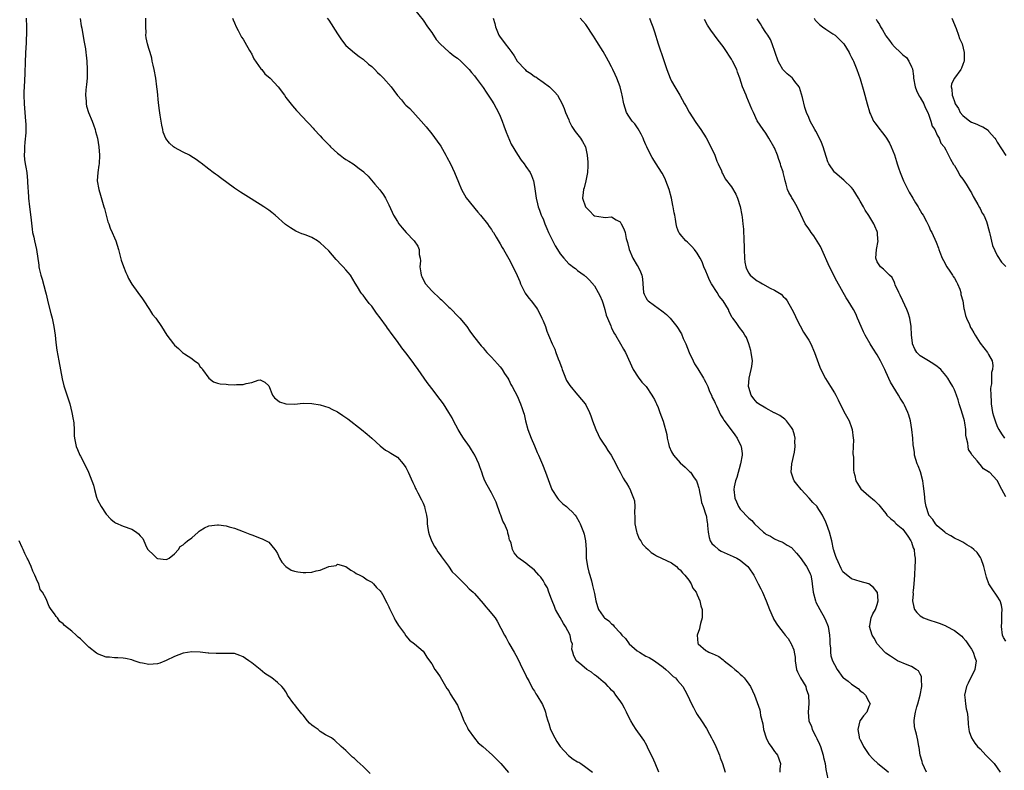
# Model space of a CAD drawing. Units: inches. Extents: x 2631000 to 2634000, y 1491000 to 1494000.
# Drawn here: x 2633349 to 2633579, y 1493481 to 1493657 of the extents above; entities that cross this region are included whole.
import ezdxf

# ---------------------------------------------------------------- set-up
doc = ezdxf.new("R2010")
doc.units = ezdxf.units.IN
doc.header["$MEASUREMENT"] = 0
doc.layers.add('LD26311491_10ft', color=110, linetype='Continuous')

msp = doc.modelspace()

# ---------------------------------------------------------------- linework, layer by layer
at = {"layer": 'LD26311491_10ft'}
for points, elevation in [([(2633350.36, 1493657), (2633350.42, 1493655), (2633350.4, 1493654.4), (2633350.42, 1493653), (2633350.37, 1493652.37), (2633350.34, 1493651), (2633350.29, 1493650.29), (2633350.14, 1493647), (2633350.03, 1493644.03), (2633349.86, 1493641), (2633349.84, 1493639.84), (2633349.82, 1493639), (2633349.9, 1493637), (2633350.22, 1493633), (2633350.26, 1493632.26), (2633350.27, 1493631), (2633350.25, 1493630.25), (2633350.06, 1493628.06), (2633349.94, 1493627), (2633349.93, 1493626.07), (2633349.9, 1493625), (2633349.98, 1493623.98), (2633350.14, 1493623), (2633350.24, 1493622.24), (2633350.49, 1493621), (2633350.7, 1493619), (2633350.77, 1493617.23), (2633350.81, 1493616.81), (2633350.91, 1493615), (2633351.12, 1493613), (2633351.44, 1493610.56), (2633351.73, 1493607.73), (2633351.86, 1493607), (2633352.11, 1493605.89), (2633352.28, 1493605), (2633352.74, 1493603), (2633353.33, 1493599.33), (2633353.33, 1493599), (2633353.39, 1493598.61), (2633353.78, 1493597), (2633354.07, 1493596.07), (2633354.88, 1493593.12), (2633355, 1493592.56), (2633355.52, 1493590.48), (2633356.08, 1493588.08), (2633356.39, 1493587), (2633356.83, 1493585), (2633357.09, 1493583), (2633357.27, 1493581.27), (2633357.51, 1493579.51), (2633357.98, 1493577), (2633358.79, 1493572.79), (2633359.18, 1493571.18), (2633360.14, 1493568.14), (2633360.51, 1493567), (2633361.03, 1493565), (2633361.32, 1493563.32), (2633361.41, 1493563), (2633361.5, 1493562.5), (2633361.58, 1493561), (2633361.55, 1493559.55), (2633361.62, 1493559), (2633361.78, 1493558.22), (2633361.99, 1493557), (2633362.33, 1493556.33), (2633362.88, 1493555), (2633363, 1493554.75), (2633363.99, 1493553), (2633364.88, 1493551), (2633365.69, 1493549), (2633366.04, 1493548.04), (2633366.29, 1493547), (2633366.76, 1493545.24), (2633367, 1493544.6), (2633367.83, 1493543), (2633369, 1493541.25), (2633370.09, 1493540.09), (2633371, 1493539.35), (2633371.21, 1493539.21), (2633373, 1493538.46), (2633375, 1493537.71), (2633376.12, 1493537), (2633376.61, 1493536.61), (2633377, 1493536.15), (2633377.56, 1493535.56), (2633377.8, 1493535), (2633378.48, 1493533.52), (2633378.76, 1493533), (2633379, 1493532.73), (2633379.92, 1493531.92), (2633380.82, 1493531), (2633381, 1493530.91), (2633383, 1493530.69), (2633383.24, 1493530.76), (2633383.75, 1493531), (2633385, 1493531.96), (2633385.94, 1493533), (2633386.3, 1493533.7), (2633387, 1493534.11), (2633387.43, 1493534.57), (2633388.03, 1493535), (2633389, 1493535.74), (2633390.52, 1493537), (2633390.77, 1493537.23), (2633391, 1493537.41), (2633391.97, 1493538.03), (2633393, 1493538.51), (2633395, 1493538.78), (2633395.27, 1493538.73), (2633397, 1493538.52), (2633397.72, 1493538.28), (2633399, 1493537.95), (2633401, 1493537.18), (2633402.54, 1493536.54), (2633403, 1493536.39), (2633404, 1493536), (2633405, 1493535.67), (2633405.46, 1493535.46), (2633407, 1493534.67), (2633408.41, 1493533), (2633408.66, 1493532.66), (2633409, 1493532.09), (2633409.47, 1493531), (2633410.02, 1493530.02), (2633410.99, 1493528.99), (2633412.19, 1493528.19), (2633413, 1493527.92), (2633413.75, 1493527.75), (2633415, 1493527.58), (2633415.64, 1493527.64), (2633417, 1493527.69), (2633418.03, 1493528.03), (2633419, 1493528.19), (2633421, 1493529.01), (2633422.71, 1493529.29), (2633423, 1493529.53), (2633424.99, 1493528.99), (2633426.13, 1493528.13), (2633427, 1493527.68), (2633427.39, 1493527.39), (2633428.24, 1493527), (2633429, 1493526.6), (2633429.91, 1493525.91), (2633431, 1493525.36), (2633431.41, 1493525), (2633432.12, 1493524.12), (2633433, 1493523.34), (2633433.13, 1493523.13), (2633433.24, 1493523), (2633433.52, 1493522.48), (2633434.52, 1493520.52), (2633435, 1493519.63), (2633435.18, 1493519.18), (2633436.24, 1493517), (2633436.5, 1493516.5), (2633437, 1493515.67), (2633437.24, 1493515.24), (2633438.65, 1493513.35), (2633439, 1493512.85), (2633439.86, 1493511.86), (2633440.99, 1493511), (2633443, 1493509.23), (2633443.2, 1493509), (2633443.89, 1493507.89), (2633444.48, 1493507), (2633445, 1493506.27), (2633445.73, 1493505), (2633446.25, 1493504.25), (2633447, 1493503.25), (2633448.56, 1493500.56), (2633449, 1493499.99), (2633449.33, 1493499.33), (2633451, 1493496.66), (2633451.51, 1493495.51), (2633451.69, 1493495), (2633452.53, 1493493), (2633452.68, 1493492.68), (2633453, 1493492.15), (2633453.34, 1493491.34), (2633453.55, 1493491), (2633454.98, 1493488.98), (2633455.86, 1493487.86), (2633456.92, 1493487), (2633459.2, 1493485), (2633461.17, 1493483), (2633462.96, 1493480.96)], 8720), ([(2633362.96, 1493656.96), (2633363.22, 1493655.22), (2633363.34, 1493654.66), (2633363.81, 1493651.81), (2633363.99, 1493651), (2633364.19, 1493649.81), (2633364.31, 1493649), (2633364.37, 1493648.37), (2633364.54, 1493647), (2633364.62, 1493645), (2633364.6, 1493644.6), (2633364.56, 1493643), (2633364.44, 1493641.56), (2633364.29, 1493640.29), (2633364.21, 1493639), (2633364.34, 1493637.66), (2633364.34, 1493637), (2633364.45, 1493636.45), (2633364.94, 1493635), (2633365.76, 1493633), (2633366.07, 1493632.07), (2633366.49, 1493631), (2633366.57, 1493630.57), (2633367, 1493629), (2633367.28, 1493627), (2633367.44, 1493625), (2633367.38, 1493623), (2633367.34, 1493622.66), (2633367.09, 1493621), (2633366.93, 1493619), (2633367.28, 1493617), (2633367.71, 1493615.71), (2633368.51, 1493613), (2633368.6, 1493612.6), (2633369.45, 1493609.45), (2633369.62, 1493609), (2633369.97, 1493607.97), (2633370.44, 1493607), (2633371, 1493605.77), (2633371.32, 1493605), (2633371.91, 1493603), (2633372.53, 1493600.53), (2633373.05, 1493599.05), (2633373.61, 1493597.61), (2633373.9, 1493597), (2633374.23, 1493596.23), (2633375, 1493594.93), (2633376.42, 1493593), (2633377.48, 1493591.48), (2633377.84, 1493591), (2633379, 1493589.23), (2633379.18, 1493589), (2633379.86, 1493587.86), (2633380.61, 1493587), (2633381.98, 1493585), (2633383.21, 1493583), (2633384.72, 1493581), (2633385, 1493580.71), (2633385.94, 1493579.94), (2633386.88, 1493579), (2633387.33, 1493578.67), (2633389, 1493577.54), (2633389.66, 1493577), (2633390.48, 1493576.48), (2633391, 1493575.61), (2633391.35, 1493575.35), (2633391.51, 1493575), (2633393, 1493572.94), (2633394.1, 1493572.1), (2633395, 1493571.82), (2633395.64, 1493571.64), (2633397, 1493571.56), (2633397.5, 1493571.5), (2633399, 1493571.43), (2633399.47, 1493571.47), (2633401, 1493571.48), (2633401.72, 1493571.72), (2633403, 1493571.94), (2633404.48, 1493572.48), (2633405, 1493572.56), (2633406.06, 1493572.06), (2633407, 1493571.17), (2633407.82, 1493569), (2633408.35, 1493568.35), (2633409, 1493567.83), (2633409.47, 1493567.47), (2633411, 1493566.96), (2633413, 1493566.94), (2633415, 1493567.11), (2633417, 1493567.1), (2633419, 1493566.77), (2633421, 1493566.11), (2633421.73, 1493565.74), (2633423, 1493565.14), (2633424.27, 1493564.27), (2633425, 1493563.81), (2633425.47, 1493563.47), (2633428.64, 1493561), (2633429.91, 1493559.91), (2633431.02, 1493559), (2633433, 1493557.16), (2633434.2, 1493556.2), (2633435, 1493555.82), (2633435.47, 1493555.47), (2633436.27, 1493555), (2633437, 1493554.5), (2633438.38, 1493553), (2633439, 1493552.09), (2633439.55, 1493551), (2633440.6, 1493548.6), (2633441, 1493547.82), (2633441.24, 1493547.24), (2633441.36, 1493547), (2633441.78, 1493546.22), (2633442.61, 1493544.61), (2633443, 1493543.79), (2633443.34, 1493543), (2633443.41, 1493542.59), (2633443.8, 1493541), (2633443.96, 1493539.96), (2633443.97, 1493539), (2633444.09, 1493537.91), (2633444.26, 1493537), (2633444.45, 1493536.45), (2633444.99, 1493535), (2633445.67, 1493533.67), (2633446.12, 1493533), (2633446.43, 1493532.43), (2633447, 1493531.73), (2633447.29, 1493531.29), (2633447.51, 1493531), (2633448.91, 1493529.09), (2633449.81, 1493527.81), (2633450.63, 1493527), (2633451, 1493526.57), (2633452.64, 1493525), (2633452.81, 1493524.81), (2633453, 1493524.64), (2633453.77, 1493523.77), (2633454.69, 1493523), (2633455, 1493522.68), (2633457, 1493520.41), (2633457.62, 1493519.62), (2633458.22, 1493519), (2633459.79, 1493517), (2633460.27, 1493516.27), (2633462.01, 1493513), (2633462.37, 1493512.37), (2633463, 1493511.14), (2633464.27, 1493509), (2633465, 1493507.66), (2633465.67, 1493506.33), (2633466.52, 1493504.52), (2633467, 1493503.64), (2633467.17, 1493503.17), (2633467.65, 1493502.35), (2633468.56, 1493500.56), (2633469, 1493499.94), (2633469.32, 1493499.32), (2633469.56, 1493499), (2633470.83, 1493496.83), (2633471.45, 1493495.45), (2633471.59, 1493495), (2633471.74, 1493494.26), (2633472.15, 1493493), (2633472.38, 1493492.38), (2633472.75, 1493491), (2633473.71, 1493489), (2633474.2, 1493488.2), (2633474.98, 1493487), (2633476.91, 1493484.91), (2633478.06, 1493484.06), (2633479, 1493483.46), (2633479.32, 1493483.32), (2633479.83, 1493483), (2633481, 1493482.2), (2633482.51, 1493481)], 8730), ([(2633498.03, 1493481), (2633497.14, 1493483.14), (2633496.53, 1493484.53), (2633495.56, 1493486.44), (2633495.22, 1493487.22), (2633494.52, 1493488.52), (2633494.16, 1493489), (2633492.74, 1493491), (2633492.05, 1493492.05), (2633491.47, 1493493), (2633491, 1493493.86), (2633490.46, 1493495), (2633489.98, 1493495.98), (2633489.43, 1493497), (2633489, 1493497.67), (2633488, 1493499), (2633487.59, 1493499.59), (2633487, 1493500.18), (2633486.61, 1493500.61), (2633486.19, 1493501), (2633485.66, 1493501.66), (2633485, 1493502.13), (2633483.92, 1493503), (2633483.46, 1493503.46), (2633483, 1493503.71), (2633482.33, 1493504.33), (2633481.2, 1493505), (2633480.03, 1493505.97), (2633478.82, 1493507), (2633478.2, 1493508.2), (2633477.98, 1493509), (2633477.72, 1493509.72), (2633477.84, 1493511), (2633477.52, 1493511.52), (2633477.31, 1493513), (2633476.27, 1493515), (2633475.73, 1493515.73), (2633475, 1493517.08), (2633473.9, 1493519), (2633473.68, 1493519.68), (2633473.11, 1493521), (2633473, 1493521.39), (2633472.33, 1493523), (2633472.01, 1493524.01), (2633471.41, 1493525), (2633471, 1493525.78), (2633470.51, 1493526.51), (2633470, 1493527), (2633469, 1493528.17), (2633468.57, 1493528.57), (2633467.9, 1493529), (2633467, 1493529.8), (2633465.11, 1493531.11), (2633465, 1493531.29), (2633464.23, 1493532.23), (2633463.89, 1493533), (2633463.56, 1493534.44), (2633463.32, 1493535), (2633463.2, 1493535.2), (2633463, 1493536.1), (2633462.8, 1493536.8), (2633462.78, 1493537), (2633462.69, 1493537.31), (2633461.99, 1493539), (2633461.63, 1493539.63), (2633461.13, 1493541), (2633461, 1493541.31), (2633460.03, 1493544.03), (2633459.62, 1493545), (2633459, 1493546.19), (2633457.98, 1493547.98), (2633457.43, 1493549), (2633457, 1493550.06), (2633456.67, 1493551), (2633456.25, 1493552.25), (2633455.98, 1493553), (2633455.06, 1493555), (2633454.28, 1493556.28), (2633453.8, 1493557), (2633452.41, 1493559), (2633451.86, 1493559.86), (2633451.2, 1493561), (2633450.13, 1493563), (2633449.75, 1493563.75), (2633449.04, 1493565), (2633447.74, 1493567), (2633447, 1493567.97), (2633445, 1493570.54), (2633443.95, 1493571.95), (2633443.26, 1493573), (2633441.86, 1493575), (2633441, 1493576.2), (2633440.65, 1493576.65), (2633439, 1493578.89), (2633438.06, 1493580.06), (2633437, 1493581.55), (2633435.51, 1493583.51), (2633435, 1493584.26), (2633434.66, 1493584.66), (2633434.44, 1493585), (2633433, 1493587.04), (2633432.14, 1493588.14), (2633431, 1493589.8), (2633430.44, 1493590.44), (2633429.55, 1493591.55), (2633429, 1493592.35), (2633428.69, 1493592.69), (2633428.49, 1493593), (2633427.69, 1493594.31), (2633427.14, 1493595.14), (2633426.02, 1493597), (2633425, 1493598.23), (2633424.34, 1493599), (2633423.66, 1493599.66), (2633423, 1493600.4), (2633422.69, 1493600.69), (2633421, 1493602.66), (2633419, 1493604.59), (2633418.74, 1493604.74), (2633418.37, 1493605), (2633417, 1493605.78), (2633415.68, 1493606.32), (2633415, 1493606.57), (2633414.68, 1493606.68), (2633414.01, 1493607), (2633413.3, 1493607.3), (2633412.03, 1493608.03), (2633410.88, 1493608.88), (2633408.47, 1493611), (2633407.66, 1493611.66), (2633407, 1493612.16), (2633405.82, 1493613), (2633405, 1493613.52), (2633401.6, 1493615.6), (2633400.38, 1493616.38), (2633399, 1493617.35), (2633395.74, 1493619.74), (2633395, 1493620.25), (2633394.57, 1493620.57), (2633394.01, 1493621), (2633393, 1493621.73), (2633391.18, 1493623.18), (2633391, 1493623.3), (2633390.02, 1493624.02), (2633388.8, 1493624.8), (2633388.45, 1493625), (2633387, 1493625.75), (2633385, 1493626.84), (2633384.78, 1493627), (2633383.8, 1493627.8), (2633382.93, 1493628.93), (2633382.37, 1493630.37), (2633382.25, 1493631), (2633382, 1493632), (2633381.67, 1493634.33), (2633381.46, 1493635.46), (2633381.25, 1493637.25), (2633381, 1493639.9), (2633380.87, 1493641), (2633380.59, 1493643), (2633380.22, 1493645), (2633379.99, 1493646.01), (2633379.8, 1493647), (2633379.69, 1493647.69), (2633379.27, 1493649), (2633379, 1493649.95), (2633378.66, 1493651), (2633378.4, 1493652.4), (2633378.31, 1493653), (2633378.33, 1493653.67), (2633378.29, 1493655), (2633378.3, 1493656.3), (2633378.32, 1493657)], 8740), ([(2633398.5, 1493657), (2633398.64, 1493656.64), (2633399, 1493655.95), (2633399.39, 1493655), (2633399.84, 1493654.16), (2633400.59, 1493652.59), (2633401, 1493652.1), (2633401.38, 1493651.38), (2633402.52, 1493649.48), (2633402.77, 1493649), (2633402.84, 1493648.84), (2633403, 1493648.61), (2633403.48, 1493647.48), (2633405.15, 1493645.15), (2633405.33, 1493645), (2633406.03, 1493644.03), (2633407.31, 1493643), (2633409.18, 1493641), (2633410.66, 1493639), (2633411, 1493638.51), (2633412.52, 1493636.52), (2633413.44, 1493635.44), (2633415, 1493633.81), (2633415.76, 1493633), (2633416.38, 1493632.38), (2633417.34, 1493631.34), (2633417.6, 1493631), (2633419, 1493629.53), (2633419.47, 1493629), (2633420.25, 1493628.25), (2633421, 1493627.45), (2633421.23, 1493627.23), (2633421.41, 1493627), (2633423, 1493625.52), (2633423.63, 1493625), (2633424.41, 1493624.41), (2633425, 1493624.03), (2633425.66, 1493623.66), (2633426.67, 1493623), (2633427, 1493622.76), (2633428.11, 1493621.89), (2633429.13, 1493621.13), (2633429.25, 1493621), (2633430.15, 1493620.15), (2633431.71, 1493618.29), (2633432.9, 1493616.9), (2633433.79, 1493615.79), (2633434.23, 1493615), (2633435, 1493613.45), (2633435.75, 1493611.75), (2633436.1, 1493611), (2633437, 1493609.53), (2633437.37, 1493609), (2633438.1, 1493608.1), (2633439.07, 1493607), (2633440.93, 1493605), (2633441.77, 1493603.77), (2633442.12, 1493603), (2633442.12, 1493601.88), (2633442.31, 1493601), (2633442.38, 1493600.38), (2633442.25, 1493599), (2633442.44, 1493597.56), (2633442.56, 1493597), (2633442.69, 1493596.69), (2633443, 1493596.03), (2633443.59, 1493595), (2633445, 1493593.39), (2633447, 1493591.48), (2633447.27, 1493591.27), (2633449, 1493589.56), (2633449.31, 1493589.31), (2633449.65, 1493589), (2633451, 1493587.55), (2633451.3, 1493587.3), (2633451.61, 1493587), (2633453.22, 1493585), (2633453.94, 1493583.94), (2633454.79, 1493582.79), (2633456.54, 1493580.54), (2633457, 1493580.02), (2633457.45, 1493579.45), (2633457.9, 1493579), (2633459, 1493577.86), (2633460.34, 1493576.34), (2633461, 1493575.66), (2633461.26, 1493575.26), (2633461.45, 1493575), (2633462.03, 1493574.03), (2633462.77, 1493573), (2633463, 1493572.6), (2633463.51, 1493571.51), (2633463.82, 1493571), (2633465, 1493568.73), (2633465.53, 1493567.53), (2633465.74, 1493567), (2633466.09, 1493565.91), (2633466.41, 1493565), (2633466.55, 1493564.55), (2633466.92, 1493563), (2633467.46, 1493561), (2633468.2, 1493559), (2633469, 1493557.21), (2633469.64, 1493555.64), (2633469.95, 1493555), (2633470.66, 1493553.34), (2633470.84, 1493552.84), (2633471.57, 1493551), (2633472.47, 1493548.47), (2633473.08, 1493547), (2633474.33, 1493545), (2633474.63, 1493544.63), (2633475.63, 1493543.63), (2633476.46, 1493543), (2633477, 1493542.51), (2633477.77, 1493541.77), (2633478.49, 1493541), (2633478.7, 1493540.7), (2633479.42, 1493539.42), (2633479.62, 1493539), (2633480.43, 1493537), (2633480.57, 1493536.57), (2633480.93, 1493535), (2633481.02, 1493533), (2633481.05, 1493531), (2633481.34, 1493529), (2633481.69, 1493527.69), (2633481.89, 1493527), (2633482.3, 1493525.7), (2633482.49, 1493525), (2633482.55, 1493524.55), (2633482.96, 1493523), (2633483, 1493522.74), (2633483.34, 1493521), (2633483.69, 1493519.69), (2633483.93, 1493519), (2633485, 1493517.44), (2633485.21, 1493517.21), (2633485.36, 1493517), (2633486.36, 1493516.36), (2633487, 1493515.62), (2633487.37, 1493515.37), (2633487.57, 1493515), (2633489, 1493513.56), (2633489.41, 1493513), (2633490.23, 1493512.23), (2633491.11, 1493511), (2633493, 1493509.37), (2633493.52, 1493509), (2633495, 1493508.11), (2633495.74, 1493507.74), (2633496.98, 1493507), (2633499, 1493505.52), (2633499.66, 1493505), (2633500.32, 1493504.33), (2633501, 1493503.76), (2633501.38, 1493503.38), (2633501.89, 1493503), (2633502.39, 1493502.39), (2633503.6, 1493501), (2633504.12, 1493500.12), (2633504.73, 1493499), (2633505.67, 1493497), (2633506.11, 1493496.11), (2633506.68, 1493495), (2633507, 1493494.46), (2633507.95, 1493493), (2633509.17, 1493491.17), (2633509.88, 1493489.88), (2633510.34, 1493489), (2633510.55, 1493488.55), (2633511, 1493487.74), (2633511.33, 1493487), (2633512.15, 1493485), (2633512.36, 1493484.36), (2633512.85, 1493483), (2633513.51, 1493481)], 8750), ([(2633420.59, 1493657), (2633421, 1493656.5), (2633423, 1493653.35), (2633423.95, 1493651.95), (2633425, 1493650.6), (2633426.95, 1493648.95), (2633428.06, 1493648.06), (2633429, 1493647.42), (2633430.28, 1493646.28), (2633431, 1493645.69), (2633431.72, 1493645), (2633432.36, 1493644.36), (2633433, 1493643.75), (2633433.77, 1493643), (2633435.53, 1493641), (2633436.16, 1493640.16), (2633437, 1493638.96), (2633437.93, 1493637.93), (2633438.69, 1493637), (2633439, 1493636.69), (2633439.89, 1493635.89), (2633442.56, 1493633), (2633443.68, 1493631.68), (2633445, 1493630.01), (2633446.28, 1493628.28), (2633447.1, 1493627.1), (2633448.33, 1493625), (2633448.57, 1493624.57), (2633449.36, 1493623), (2633450.31, 1493621), (2633451.27, 1493618.73), (2633451.98, 1493617), (2633453.04, 1493615.04), (2633455.74, 1493611.74), (2633456.4, 1493611), (2633458, 1493609), (2633458.39, 1493608.39), (2633459, 1493607.64), (2633459.23, 1493607.23), (2633459.4, 1493607), (2633460.09, 1493605.91), (2633460.76, 1493604.76), (2633461, 1493604.37), (2633461.45, 1493603.45), (2633461.73, 1493603), (2633463, 1493600.83), (2633463.65, 1493599.65), (2633464.95, 1493596.95), (2633465.56, 1493595.55), (2633465.76, 1493595), (2633466.83, 1493592.83), (2633467.67, 1493591.67), (2633468.24, 1493591), (2633469.43, 1493589.43), (2633469.7, 1493589), (2633470.15, 1493588.15), (2633470.72, 1493587), (2633471, 1493586.34), (2633471.53, 1493585), (2633471.91, 1493583.91), (2633472.28, 1493583), (2633473.14, 1493581), (2633473.76, 1493579.76), (2633473.99, 1493579), (2633474.54, 1493577.46), (2633474.81, 1493576.81), (2633475.35, 1493575.35), (2633475.45, 1493575), (2633475.77, 1493574.23), (2633476.46, 1493572.46), (2633477.24, 1493571.24), (2633479, 1493569.12), (2633479.15, 1493569), (2633480.86, 1493567), (2633481, 1493566.76), (2633481.83, 1493565), (2633482.15, 1493564.15), (2633482.55, 1493563), (2633483.3, 1493561), (2633483.83, 1493559.83), (2633484.27, 1493559), (2633485, 1493557.84), (2633485.55, 1493557), (2633486.1, 1493556.1), (2633486.87, 1493555), (2633488.01, 1493553), (2633488.27, 1493552.27), (2633489, 1493551.07), (2633489.67, 1493549.67), (2633490.07, 1493549), (2633490.45, 1493548.45), (2633491, 1493547.55), (2633491.29, 1493547), (2633491.46, 1493546.54), (2633492.14, 1493545), (2633492.32, 1493544.32), (2633492.42, 1493543), (2633492.32, 1493541.68), (2633492.43, 1493540.43), (2633492.44, 1493539), (2633492.79, 1493537.21), (2633492.85, 1493536.85), (2633493.46, 1493535.46), (2633493.81, 1493535), (2633494.22, 1493534.22), (2633495, 1493533.47), (2633495.53, 1493533), (2633496.26, 1493532.26), (2633497, 1493531.83), (2633497.51, 1493531.51), (2633498.67, 1493531), (2633501, 1493529.85), (2633502.12, 1493529), (2633502.55, 1493528.55), (2633503, 1493528.25), (2633503.53, 1493527.53), (2633504.12, 1493527), (2633505, 1493525.84), (2633505.6, 1493525), (2633505.98, 1493523.98), (2633506.72, 1493523), (2633507, 1493522.43), (2633507.59, 1493521), (2633507.86, 1493519.86), (2633508.14, 1493519), (2633508.1, 1493517), (2633507.75, 1493515.75), (2633507.57, 1493515), (2633507.5, 1493514.5), (2633506.97, 1493513), (2633507.14, 1493511.14), (2633507.17, 1493511), (2633509, 1493509.44), (2633509.28, 1493509.28), (2633509.65, 1493509), (2633510.66, 1493508.67), (2633511, 1493508.47), (2633512.03, 1493508.03), (2633513, 1493507.22), (2633513.13, 1493507.13), (2633513.25, 1493507), (2633515, 1493505.64), (2633515.75, 1493505), (2633516.43, 1493504.43), (2633517, 1493503.9), (2633517.48, 1493503.48), (2633517.93, 1493503), (2633518.43, 1493502.43), (2633519, 1493501.59), (2633519.38, 1493501), (2633520.32, 1493499), (2633521, 1493497.27), (2633521.58, 1493495.58), (2633521.67, 1493495), (2633521.78, 1493494.22), (2633522.28, 1493492.28), (2633522.46, 1493491), (2633523.07, 1493489), (2633523.68, 1493487.68), (2633524.21, 1493487), (2633525, 1493485.86), (2633525.37, 1493485.37), (2633525.73, 1493485), (2633526.41, 1493483), (2633526.27, 1493481.73), (2633526.27, 1493481)], 8760), ([(2633441.03, 1493659.03), (2633443, 1493656.51), (2633444.01, 1493655), (2633445, 1493653.67), (2633445.25, 1493653.25), (2633445.43, 1493653), (2633446.05, 1493652.05), (2633447.02, 1493651.02), (2633449.1, 1493649.1), (2633449.25, 1493649), (2633450.19, 1493648.19), (2633451, 1493647.64), (2633451.79, 1493647), (2633453, 1493645.84), (2633453.79, 1493645), (2633454.31, 1493644.31), (2633455, 1493643.52), (2633455.41, 1493643), (2633457, 1493640.83), (2633457.72, 1493639.72), (2633458.22, 1493639), (2633459, 1493637.85), (2633459.5, 1493637), (2633460.03, 1493636.03), (2633460.59, 1493635), (2633461, 1493634.16), (2633461.45, 1493633), (2633461.85, 1493631.85), (2633462.38, 1493630.38), (2633463.58, 1493627.58), (2633465, 1493625.15), (2633465.86, 1493623.86), (2633466.62, 1493623), (2633467, 1493622.41), (2633467.99, 1493621), (2633468.31, 1493620.31), (2633468.76, 1493619), (2633469, 1493617.7), (2633469.4, 1493615), (2633469.69, 1493613.69), (2633469.86, 1493613), (2633470.18, 1493612.18), (2633470.58, 1493611), (2633470.74, 1493610.74), (2633471, 1493610.18), (2633471.4, 1493609), (2633471.91, 1493607.91), (2633472.28, 1493607), (2633473.85, 1493603.85), (2633474.39, 1493603), (2633475, 1493601.98), (2633475.88, 1493601), (2633477, 1493599.66), (2633477.41, 1493599.41), (2633477.93, 1493599), (2633478.55, 1493598.55), (2633479, 1493598.12), (2633480.58, 1493597), (2633480.82, 1493596.82), (2633481, 1493596.67), (2633481.83, 1493595.83), (2633483, 1493594.53), (2633483.86, 1493593), (2633484.24, 1493592.24), (2633484.76, 1493591), (2633485, 1493590.33), (2633485.4, 1493589), (2633485.7, 1493587.7), (2633486.02, 1493587), (2633486.81, 1493585.19), (2633486.91, 1493584.91), (2633487, 1493584.75), (2633487.54, 1493583.54), (2633487.91, 1493583), (2633489.1, 1493581), (2633489.76, 1493579.76), (2633490.23, 1493579), (2633492.04, 1493575), (2633493.21, 1493573.21), (2633494.08, 1493572.08), (2633495.03, 1493571.03), (2633496.42, 1493569), (2633496.61, 1493568.61), (2633497, 1493568.01), (2633497.32, 1493567.32), (2633497.49, 1493567), (2633497.84, 1493566.16), (2633498.28, 1493565), (2633499, 1493562.94), (2633499.86, 1493559.86), (2633500, 1493559), (2633500.27, 1493557.73), (2633500.46, 1493557), (2633501, 1493555.79), (2633501.42, 1493555), (2633503, 1493553.18), (2633504.18, 1493552.18), (2633505, 1493551.35), (2633505.21, 1493551.21), (2633505.4, 1493551), (2633506.3, 1493549.7), (2633506.82, 1493549), (2633507, 1493548.55), (2633507.34, 1493547.34), (2633507.4, 1493547), (2633507.54, 1493546.46), (2633507.82, 1493545), (2633507.95, 1493543.95), (2633508.34, 1493543), (2633509, 1493541.11), (2633509.03, 1493541), (2633509.29, 1493539.29), (2633509.36, 1493539), (2633509.41, 1493538.59), (2633509.52, 1493537), (2633509.75, 1493535.75), (2633510.02, 1493535), (2633510.42, 1493534.42), (2633511, 1493533.85), (2633511.98, 1493533), (2633512.6, 1493532.6), (2633513.95, 1493531.95), (2633515.37, 1493531.37), (2633516.21, 1493531), (2633517, 1493530.5), (2633518.81, 1493529), (2633519, 1493528.74), (2633520.18, 1493527), (2633521.24, 1493525), (2633521.83, 1493523.83), (2633522.23, 1493523), (2633523.07, 1493521), (2633523.84, 1493519), (2633524.68, 1493517), (2633524.79, 1493516.79), (2633525, 1493516.44), (2633525.59, 1493515.59), (2633525.97, 1493515), (2633527, 1493513.63), (2633527.49, 1493513), (2633528.18, 1493512.18), (2633528.92, 1493511), (2633529, 1493510.84), (2633529.56, 1493509.56), (2633529.62, 1493509), (2633529.85, 1493507.85), (2633529.84, 1493507), (2633529.99, 1493506.01), (2633530.18, 1493505), (2633530.4, 1493504.4), (2633531.06, 1493503.06), (2633532.3, 1493501), (2633532.44, 1493500.44), (2633532.96, 1493499), (2633532.99, 1493497.01), (2633532.85, 1493495), (2633533.06, 1493493), (2633533.66, 1493491.66), (2633533.82, 1493491), (2633534.66, 1493489.34), (2633534.91, 1493488.91), (2633535.53, 1493487.53), (2633535.73, 1493487), (2633536.38, 1493485), (2633536.47, 1493484.47), (2633536.81, 1493483), (2633537, 1493481.6), (2633537.44, 1493479.44)], 8770), ([(2633459.39, 1493657), (2633459.73, 1493655.73), (2633459.86, 1493655), (2633460.67, 1493653), (2633460.8, 1493652.8), (2633462.13, 1493651), (2633463, 1493649.95), (2633463.7, 1493649), (2633464.24, 1493648.24), (2633464.97, 1493647), (2633466.8, 1493645), (2633467, 1493644.82), (2633468.12, 1493644.12), (2633469, 1493643.39), (2633469.3, 1493643.3), (2633469.69, 1493643), (2633471, 1493642.06), (2633472.53, 1493641), (2633473.75, 1493639.75), (2633474.36, 1493639), (2633475.47, 1493637), (2633475.89, 1493635.89), (2633476.25, 1493635), (2633477, 1493633.25), (2633477.09, 1493633), (2633477.74, 1493631.74), (2633478.2, 1493631), (2633478.53, 1493630.53), (2633479.73, 1493629), (2633480.23, 1493628.23), (2633480.87, 1493627), (2633481.33, 1493625), (2633481.43, 1493623.43), (2633481.45, 1493622.55), (2633481.38, 1493621), (2633480.99, 1493619), (2633480.61, 1493617.39), (2633480.44, 1493617), (2633480.33, 1493616.33), (2633480.24, 1493615), (2633480.93, 1493613), (2633481, 1493612.89), (2633481.92, 1493611.92), (2633482.75, 1493611), (2633483, 1493610.83), (2633485, 1493610.53), (2633485.49, 1493610.51), (2633487, 1493610.62), (2633488.03, 1493609.97), (2633489, 1493609.43), (2633489.26, 1493609), (2633489.84, 1493607.84), (2633490.13, 1493607), (2633490.41, 1493605.59), (2633490.68, 1493604.68), (2633491.07, 1493603), (2633491.98, 1493601), (2633493, 1493599.24), (2633493.16, 1493599), (2633493.77, 1493597.77), (2633494.04, 1493597), (2633494.17, 1493596.17), (2633494.26, 1493595), (2633494.45, 1493593), (2633494.58, 1493592.58), (2633495, 1493591.78), (2633495.3, 1493591.3), (2633495.56, 1493591), (2633497, 1493589.9), (2633498.71, 1493588.71), (2633499, 1493588.46), (2633499.82, 1493587.82), (2633500.63, 1493587), (2633501, 1493586.58), (2633502.23, 1493585), (2633502.55, 1493584.55), (2633503, 1493583.8), (2633503.29, 1493583.29), (2633503.73, 1493582.27), (2633504.31, 1493581), (2633505.1, 1493579), (2633506, 1493577), (2633506.35, 1493576.35), (2633507.15, 1493575.15), (2633508.44, 1493573), (2633508.63, 1493572.63), (2633509, 1493571.97), (2633509.42, 1493571), (2633509.84, 1493569.84), (2633510.28, 1493569), (2633510.47, 1493568.47), (2633511, 1493567.54), (2633511.15, 1493567.15), (2633511.45, 1493566.55), (2633512.39, 1493564.39), (2633513, 1493563.52), (2633513.18, 1493563.18), (2633514.45, 1493561.55), (2633515.76, 1493559.76), (2633516.33, 1493559), (2633517.18, 1493557.18), (2633517.24, 1493557), (2633517.43, 1493555.43), (2633517.44, 1493555), (2633517.11, 1493553), (2633516.2, 1493549.8), (2633515.91, 1493549), (2633515.59, 1493547.59), (2633515.49, 1493547), (2633515.72, 1493545), (2633516.15, 1493544.15), (2633516.62, 1493543), (2633517, 1493542.38), (2633517.68, 1493541.68), (2633518.3, 1493541), (2633518.66, 1493540.66), (2633519, 1493540.27), (2633519.74, 1493539.74), (2633520.36, 1493539), (2633522.41, 1493537), (2633522.78, 1493536.78), (2633523, 1493536.6), (2633524.06, 1493536.06), (2633525, 1493535.5), (2633526, 1493535), (2633526.75, 1493534.75), (2633527, 1493534.64), (2633527.97, 1493534.03), (2633529, 1493533.43), (2633530.16, 1493532.16), (2633531, 1493531.1), (2633532.47, 1493529), (2633533, 1493528.04), (2633533.33, 1493527.33), (2633533.46, 1493527), (2633533.7, 1493525.7), (2633533.8, 1493525), (2633534.03, 1493523), (2633534.56, 1493521), (2633534.69, 1493520.69), (2633535.57, 1493519), (2633536.72, 1493517), (2633537, 1493516.35), (2633537.42, 1493515.42), (2633537.56, 1493515), (2633537.89, 1493513), (2633537.9, 1493511.9), (2633537.94, 1493511), (2633538.05, 1493509.95), (2633538.05, 1493509), (2633538.2, 1493508.2), (2633538.59, 1493507), (2633539, 1493506.18), (2633539.68, 1493505), (2633541, 1493503.13), (2633541.14, 1493503), (2633542.24, 1493502.24), (2633543, 1493501.56), (2633544.55, 1493500.55), (2633545, 1493500.02), (2633545.61, 1493499.61), (2633546.27, 1493499), (2633547, 1493497.52), (2633547.33, 1493497), (2633547, 1493496.31), (2633546.57, 1493495), (2633545.82, 1493494.18), (2633545, 1493493.11), (2633544.94, 1493493), (2633544.43, 1493491), (2633544.74, 1493489.26), (2633544.8, 1493489), (2633545, 1493488.58), (2633545.54, 1493487.54), (2633545.76, 1493487), (2633547, 1493485.16), (2633548.02, 1493484.02), (2633549.1, 1493483), (2633551, 1493481.55), (2633551.62, 1493481)], 8780), ([(2633560.5, 1493481), (2633559.58, 1493483), (2633559.48, 1493483.48), (2633559.03, 1493485), (2633558.8, 1493486.8), (2633558.74, 1493487), (2633558.49, 1493488.49), (2633558.14, 1493489.86), (2633557.82, 1493491), (2633557.69, 1493491.69), (2633557.63, 1493493), (2633557.68, 1493493.68), (2633557.93, 1493495), (2633558.24, 1493496.24), (2633558.48, 1493497), (2633559.03, 1493498.97), (2633559.38, 1493501), (2633559.3, 1493502.7), (2633559.34, 1493503), (2633559.31, 1493503.31), (2633559, 1493503.87), (2633558.63, 1493504.63), (2633558.07, 1493505), (2633557, 1493505.65), (2633555.95, 1493506.05), (2633553.75, 1493507), (2633553, 1493507.44), (2633552.09, 1493508.09), (2633551, 1493508.79), (2633550.74, 1493509), (2633549, 1493510.94), (2633548.26, 1493512.26), (2633547.81, 1493513), (2633547.2, 1493515), (2633547.26, 1493515.26), (2633547.56, 1493517), (2633548, 1493518), (2633548.59, 1493519), (2633549, 1493520.12), (2633549.18, 1493521), (2633549.02, 1493523), (2633549, 1493523.05), (2633548.12, 1493524.12), (2633547, 1493524.97), (2633545, 1493525.53), (2633543, 1493526.15), (2633542.5, 1493526.5), (2633541.4, 1493527.4), (2633541, 1493527.79), (2633540.59, 1493528.59), (2633539.86, 1493530.14), (2633539.47, 1493531), (2633539.34, 1493531.34), (2633539, 1493532.28), (2633538.85, 1493532.85), (2633538.79, 1493533), (2633538.37, 1493535), (2633537.86, 1493537), (2633537.16, 1493539), (2633537, 1493539.38), (2633536.2, 1493541), (2633535, 1493542.92), (2633534.94, 1493543), (2633533.99, 1493543.99), (2633533.08, 1493545), (2633531.23, 1493547), (2633530.2, 1493548.2), (2633529.62, 1493549), (2633529.43, 1493549.43), (2633528.92, 1493551), (2633529.07, 1493553), (2633529.68, 1493555.68), (2633529.87, 1493557), (2633529.79, 1493558.21), (2633529.83, 1493559), (2633529.69, 1493559.69), (2633529.27, 1493561), (2633529, 1493561.49), (2633527.81, 1493563), (2633527.39, 1493563.39), (2633526.24, 1493564.24), (2633525, 1493564.85), (2633524.92, 1493564.92), (2633523, 1493565.94), (2633521.29, 1493567), (2633521, 1493567.22), (2633520.18, 1493568.18), (2633519.56, 1493569), (2633519, 1493570.79), (2633518.95, 1493571), (2633519.09, 1493573), (2633519.57, 1493575), (2633519.69, 1493575.69), (2633519.86, 1493577), (2633519.58, 1493579), (2633519.46, 1493579.46), (2633519, 1493581), (2633518.47, 1493582.47), (2633518.11, 1493583), (2633517.74, 1493583.74), (2633516.84, 1493584.84), (2633516.69, 1493585), (2633516.05, 1493585.95), (2633515.29, 1493587), (2633515.15, 1493587.15), (2633514.47, 1493588.47), (2633514.3, 1493589), (2633513.03, 1493591), (2633512.1, 1493592.1), (2633511.6, 1493593), (2633510.32, 1493595), (2633509.86, 1493595.86), (2633509.34, 1493597), (2633509, 1493597.94), (2633508.55, 1493599), (2633508.13, 1493600.13), (2633507.67, 1493601), (2633507, 1493602.14), (2633506.34, 1493603), (2633505.73, 1493603.73), (2633504.71, 1493604.71), (2633504.35, 1493605), (2633503, 1493606.58), (2633502.82, 1493606.82), (2633502.71, 1493607), (2633502.24, 1493608.24), (2633502.07, 1493609), (2633501.93, 1493610.07), (2633501.73, 1493611), (2633501.58, 1493611.58), (2633501.4, 1493613), (2633501.3, 1493613.3), (2633500.99, 1493615), (2633500.41, 1493617), (2633499.67, 1493619), (2633499.47, 1493619.47), (2633498.79, 1493620.79), (2633497.24, 1493623.23), (2633497, 1493623.63), (2633496.45, 1493624.45), (2633496.13, 1493625), (2633495.19, 1493627), (2633495, 1493627.46), (2633494.53, 1493628.53), (2633494.35, 1493629), (2633493.92, 1493629.92), (2633493.2, 1493631.2), (2633492.38, 1493632.38), (2633491.82, 1493633), (2633491, 1493634.13), (2633490.49, 1493635), (2633489.86, 1493637), (2633489.48, 1493639), (2633489.38, 1493639.38), (2633488.98, 1493641), (2633488.23, 1493643), (2633487.84, 1493643.84), (2633487.32, 1493645), (2633487, 1493645.65), (2633486.29, 1493647), (2633485.83, 1493647.83), (2633485, 1493649.25), (2633483.55, 1493651.55), (2633482.8, 1493652.8), (2633481, 1493655.55), (2633480.29, 1493656.29), (2633479.64, 1493657)], 8790), ([(2633495.82, 1493657), (2633496.17, 1493656.17), (2633496.61, 1493655), (2633497, 1493653.81), (2633497.87, 1493651), (2633499.15, 1493647.15), (2633499.85, 1493645), (2633500.63, 1493643), (2633501, 1493642.29), (2633501.74, 1493641), (2633502.91, 1493639), (2633504.03, 1493637), (2633504.36, 1493636.36), (2633505.07, 1493635.07), (2633506.65, 1493632.65), (2633507.81, 1493631), (2633509.05, 1493629.05), (2633510.17, 1493627), (2633511.12, 1493625), (2633511.59, 1493623.59), (2633511.89, 1493623), (2633512.61, 1493621.39), (2633512.8, 1493620.8), (2633513, 1493620.54), (2633513.53, 1493619.53), (2633515, 1493617.64), (2633515.96, 1493615.96), (2633516.35, 1493615), (2633517, 1493613.08), (2633517.41, 1493611), (2633517.44, 1493610.56), (2633517.66, 1493609), (2633517.79, 1493607.79), (2633517.79, 1493607), (2633517.86, 1493605.86), (2633517.85, 1493605), (2633517.9, 1493603.9), (2633517.91, 1493603), (2633518, 1493601), (2633518.09, 1493600.09), (2633518.3, 1493599), (2633518.48, 1493598.48), (2633519, 1493597.49), (2633519.35, 1493597), (2633520.27, 1493596.27), (2633521, 1493595.72), (2633521.47, 1493595.47), (2633522.2, 1493595), (2633523.99, 1493594.01), (2633525, 1493593.51), (2633526.55, 1493592.55), (2633527, 1493592.05), (2633527.57, 1493591.57), (2633527.96, 1493591), (2633529.09, 1493589.09), (2633529.76, 1493587.76), (2633530.11, 1493587), (2633531, 1493585.18), (2633531.75, 1493583.75), (2633532.27, 1493583), (2633533, 1493581.84), (2633533.47, 1493581), (2633534.35, 1493579), (2633535, 1493577.22), (2633535.58, 1493575.58), (2633535.81, 1493575), (2633536.88, 1493572.88), (2633538.09, 1493571), (2633539, 1493569.52), (2633539.32, 1493569), (2633539.91, 1493567.91), (2633541.23, 1493565.23), (2633542.41, 1493563), (2633543, 1493561.45), (2633543.17, 1493561), (2633543.4, 1493559), (2633543.42, 1493558.58), (2633543.34, 1493557), (2633543.31, 1493555.31), (2633543.44, 1493554.56), (2633543.49, 1493553), (2633543.48, 1493551.48), (2633543.55, 1493551), (2633543.78, 1493550.22), (2633544.02, 1493549), (2633544.4, 1493548.4), (2633545, 1493547.35), (2633545.17, 1493547.17), (2633547, 1493545.52), (2633548.39, 1493544.39), (2633549, 1493543.78), (2633549.38, 1493543.38), (2633549.65, 1493543), (2633550.27, 1493542.27), (2633551, 1493541.37), (2633551.27, 1493541), (2633552.13, 1493540.13), (2633553, 1493539.5), (2633553.21, 1493539.21), (2633553.43, 1493539), (2633555, 1493537.77), (2633556.1, 1493536.1), (2633556.87, 1493535), (2633557, 1493534.68), (2633557.41, 1493533.41), (2633557.6, 1493533), (2633557.72, 1493531.72), (2633557.84, 1493531), (2633557.83, 1493530.17), (2633557.8, 1493529), (2633557.71, 1493527), (2633557.55, 1493525), (2633557.35, 1493523.35), (2633557.33, 1493523), (2633557.36, 1493522.64), (2633557.24, 1493521), (2633557.5, 1493519.5), (2633557.7, 1493519), (2633558.26, 1493518.26), (2633559, 1493517.48), (2633559.83, 1493517), (2633561, 1493516.57), (2633563, 1493515.94), (2633563.7, 1493515.7), (2633565, 1493515.17), (2633565.12, 1493515.12), (2633567, 1493514.09), (2633568.42, 1493513), (2633568.73, 1493512.73), (2633569, 1493512.45), (2633569.67, 1493511.67), (2633570.15, 1493511), (2633570.48, 1493510.48), (2633571, 1493509.73), (2633571.4, 1493509), (2633571.77, 1493507.77), (2633572.11, 1493507), (2633571.8, 1493505), (2633570.18, 1493501.82), (2633569.81, 1493501), (2633569.38, 1493499), (2633569.45, 1493498.55), (2633569.58, 1493497), (2633569.77, 1493495.77), (2633570, 1493495), (2633570.16, 1493493.84), (2633570.24, 1493492.24), (2633570.37, 1493491), (2633570.47, 1493490.47), (2633571, 1493489), (2633571.76, 1493487.76), (2633572.39, 1493487), (2633573, 1493486.43), (2633574.36, 1493485), (2633575.68, 1493483.68), (2633576.25, 1493483), (2633577, 1493482.03), (2633577.7, 1493481)], 8800), ([(2633579, 1493545.29), (2633578.11, 1493547), (2633577.72, 1493547.72), (2633577.09, 1493549), (2633577, 1493549.12), (2633575.18, 1493551), (2633575.06, 1493551.06), (2633575, 1493551.13), (2633573.81, 1493551.81), (2633573, 1493552.85), (2633572.92, 1493552.92), (2633572.34, 1493553.66), (2633571.18, 1493555), (2633571.09, 1493555.09), (2633571, 1493555.33), (2633570.32, 1493556.32), (2633570.18, 1493557), (2633570.16, 1493557.84), (2633569.84, 1493559), (2633569.69, 1493559.69), (2633569.69, 1493561), (2633569.46, 1493562.54), (2633569.35, 1493563), (2633569, 1493564.35), (2633568.81, 1493564.81), (2633568.67, 1493565.33), (2633568.13, 1493567), (2633567.89, 1493567.89), (2633567.53, 1493569), (2633567, 1493570.26), (2633566.65, 1493571), (2633566.03, 1493572.03), (2633565.49, 1493573), (2633565, 1493573.61), (2633563.82, 1493575), (2633563.38, 1493575.39), (2633563, 1493575.69), (2633562.22, 1493576.22), (2633560.98, 1493577.02), (2633559, 1493578.16), (2633558.21, 1493579), (2633557.73, 1493579.73), (2633557.24, 1493581), (2633557.19, 1493581.19), (2633556.99, 1493583), (2633556.93, 1493585), (2633556.62, 1493587), (2633556.21, 1493588.21), (2633555.9, 1493589), (2633554.95, 1493591), (2633554.38, 1493592.37), (2633554, 1493593), (2633553.2, 1493594.8), (2633553.11, 1493595.11), (2633553, 1493595.3), (2633552.45, 1493596.45), (2633551.85, 1493597), (2633551, 1493597.89), (2633550.45, 1493598.45), (2633549.72, 1493599), (2633549.42, 1493599.42), (2633549, 1493600.13), (2633548.68, 1493601), (2633548.79, 1493603), (2633549.2, 1493605), (2633549.17, 1493605.17), (2633549.08, 1493607), (2633549, 1493607.22), (2633548.47, 1493608.47), (2633548.2, 1493609), (2633547, 1493610.97), (2633546.18, 1493612.18), (2633545.77, 1493613), (2633545, 1493614.32), (2633544.65, 1493615), (2633544.01, 1493616.01), (2633543.36, 1493617), (2633543, 1493617.49), (2633541.22, 1493619.22), (2633539.07, 1493621), (2633539, 1493621.08), (2633537.69, 1493623), (2633537.46, 1493623.46), (2633536.36, 1493627), (2633535.96, 1493627.96), (2633535.49, 1493629), (2633534.64, 1493630.64), (2633534.43, 1493631), (2633533.37, 1493633), (2633533, 1493633.8), (2633532.52, 1493635), (2633532.12, 1493636.12), (2633531.54, 1493638.46), (2633531.3, 1493639.3), (2633530.82, 1493640.82), (2633530.74, 1493641), (2633529.78, 1493642.22), (2633529.21, 1493643), (2633529.1, 1493643.1), (2633528.01, 1493644.01), (2633526.98, 1493645), (2633526.23, 1493646.23), (2633525.86, 1493647), (2633524.5, 1493651), (2633524.06, 1493652.06), (2633523.46, 1493653), (2633523, 1493653.64), (2633522.1, 1493655), (2633521.71, 1493655.71), (2633521, 1493656.85)], 8820), ([(2633534.24, 1493657), (2633534.54, 1493656.54), (2633535.52, 1493655.52), (2633536.24, 1493655), (2633537, 1493654.41), (2633538.65, 1493653.35), (2633539.15, 1493653), (2633540.08, 1493652.08), (2633541, 1493651.22), (2633541.19, 1493651), (2633542.42, 1493649), (2633542.59, 1493648.59), (2633543, 1493647.85), (2633543.27, 1493647.27), (2633543.42, 1493647), (2633544.27, 1493645), (2633545, 1493642.88), (2633545.86, 1493639.86), (2633546.63, 1493637), (2633547.17, 1493635.17), (2633547.22, 1493635), (2633547.44, 1493634.56), (2633548.13, 1493633), (2633548.48, 1493632.48), (2633549.34, 1493631.34), (2633550.24, 1493630.24), (2633551, 1493629.25), (2633551.17, 1493629), (2633551.82, 1493627.82), (2633552.22, 1493627), (2633553, 1493625.12), (2633553.52, 1493623.52), (2633553.63, 1493623), (2633553.94, 1493622.06), (2633554.32, 1493621), (2633555.15, 1493619), (2633556.41, 1493616.41), (2633557.28, 1493615), (2633557.89, 1493613.89), (2633558.52, 1493613), (2633558.67, 1493612.67), (2633559, 1493612.14), (2633559.4, 1493611.4), (2633559.69, 1493611), (2633560.47, 1493609.53), (2633561, 1493608.44), (2633561.45, 1493607.45), (2633561.7, 1493607), (2633562.73, 1493604.73), (2633563.29, 1493603.29), (2633563.38, 1493603), (2633563.61, 1493602.39), (2633564.18, 1493601), (2633564.46, 1493600.46), (2633565.27, 1493599), (2633565.92, 1493597.92), (2633566.59, 1493597), (2633566.72, 1493596.72), (2633567, 1493596.32), (2633567.47, 1493595.47), (2633567.75, 1493595), (2633568.25, 1493593.75), (2633568.5, 1493593), (2633568.54, 1493592.54), (2633568.98, 1493591), (2633569.24, 1493589.24), (2633569.31, 1493589), (2633569.6, 1493587.6), (2633569.82, 1493587), (2633570.51, 1493585.49), (2633570.7, 1493585), (2633570.79, 1493584.79), (2633571, 1493584.46), (2633571.53, 1493583.53), (2633571.88, 1493583), (2633573, 1493581.14), (2633574.72, 1493579), (2633575, 1493578.51), (2633575.78, 1493577), (2633575.94, 1493575.94), (2633575.92, 1493575), (2633575.69, 1493574.31), (2633575.63, 1493573), (2633575.63, 1493571.63), (2633575.49, 1493571), (2633575.44, 1493570.56), (2633575.49, 1493569), (2633575.57, 1493567.57), (2633575.58, 1493567), (2633575.9, 1493565), (2633576.16, 1493564.16), (2633576.5, 1493563), (2633577, 1493561.73), (2633577.35, 1493561), (2633577.96, 1493559.96), (2633578.68, 1493559)], 8830), ([(2633566.37, 1493657), (2633567.38, 1493654.62), (2633567.99, 1493653), (2633568.23, 1493652.23), (2633568.79, 1493651), (2633569.32, 1493649), (2633569.27, 1493647), (2633569.22, 1493646.78), (2633569, 1493646.17), (2633568.66, 1493645.34), (2633568.48, 1493645), (2633566.99, 1493643), (2633566.33, 1493641.67), (2633566.23, 1493641), (2633566.44, 1493640.44), (2633566.46, 1493639), (2633566.66, 1493638.66), (2633567, 1493637.53), (2633567.19, 1493637), (2633567.93, 1493635.93), (2633568.38, 1493635), (2633569, 1493634.29), (2633570.57, 1493633), (2633571, 1493632.72), (2633572.26, 1493632.26), (2633573, 1493631.86), (2633573.64, 1493631.64), (2633574.85, 1493630.85), (2633575, 1493630.65), (2633576.44, 1493629), (2633576.67, 1493628.67), (2633577, 1493628.08), (2633578.97, 1493624.97)], 8850), ([(2633579, 1493511.6), (2633578.47, 1493512.47), (2633578.24, 1493513), (2633577.96, 1493515), (2633578.05, 1493516.05), (2633578.08, 1493517), (2633578.05, 1493517.95), (2633578.16, 1493519), (2633578.02, 1493520.02), (2633577.68, 1493521), (2633577, 1493522.11), (2633575.79, 1493523.79), (2633575.02, 1493525), (2633574.49, 1493526.49), (2633573.89, 1493529), (2633573.22, 1493530.78), (2633573.15, 1493531), (2633573.1, 1493531.1), (2633572.28, 1493532.28), (2633571.57, 1493533), (2633571, 1493533.45), (2633569.91, 1493534.09), (2633569, 1493534.66), (2633568.34, 1493535), (2633567, 1493535.64), (2633566.16, 1493536.16), (2633565, 1493536.79), (2633564.74, 1493537), (2633563, 1493538.53), (2633562.57, 1493539), (2633561.96, 1493539.96), (2633561.02, 1493541), (2633561, 1493541.04), (2633560.43, 1493543), (2633560.21, 1493544.21), (2633560.01, 1493545.99), (2633559.78, 1493547.78), (2633559.61, 1493549), (2633559.09, 1493551.09), (2633558.55, 1493552.55), (2633558.34, 1493553), (2633557.99, 1493554.01), (2633557.72, 1493555), (2633557.67, 1493555.67), (2633557.43, 1493557), (2633557.41, 1493557.41), (2633557.28, 1493559), (2633557.09, 1493561), (2633556.73, 1493563), (2633556.37, 1493564.37), (2633556.14, 1493565), (2633555.34, 1493566.66), (2633555.14, 1493567.14), (2633554.34, 1493568.33), (2633553.92, 1493569), (2633552.06, 1493572.06), (2633551, 1493574.44), (2633550.73, 1493575), (2633549.76, 1493577), (2633549, 1493578.39), (2633548, 1493580), (2633547.36, 1493581), (2633546.19, 1493583), (2633545.78, 1493583.78), (2633545.21, 1493585), (2633544.38, 1493587), (2633543.96, 1493587.96), (2633543.44, 1493589), (2633542.24, 1493591), (2633541.72, 1493591.72), (2633539.6, 1493595.6), (2633537.88, 1493599), (2633536.1, 1493603), (2633535.74, 1493603.74), (2633534.98, 1493604.98), (2633534.2, 1493606.2), (2633533.58, 1493607), (2633533.35, 1493607.35), (2633533, 1493607.8), (2633532.21, 1493609), (2633531.15, 1493611.15), (2633530.33, 1493613), (2633529.41, 1493614.59), (2633529.09, 1493615.09), (2633529, 1493615.3), (2633528.34, 1493616.34), (2633528.08, 1493617), (2633527.75, 1493618.25), (2633527.5, 1493619), (2633527.39, 1493619.39), (2633527.04, 1493621), (2633527, 1493621.14), (2633526.53, 1493622.53), (2633526.4, 1493623), (2633526.01, 1493624.01), (2633525.69, 1493625), (2633525, 1493626.75), (2633524.89, 1493627), (2633523.73, 1493629), (2633523, 1493630.2), (2633522.37, 1493631), (2633521, 1493633.05), (2633520.08, 1493635), (2633519.76, 1493635.76), (2633518.59, 1493638.59), (2633518.39, 1493639), (2633517.57, 1493641), (2633516.92, 1493643), (2633516.39, 1493644.39), (2633516.2, 1493645), (2633515.25, 1493647), (2633515, 1493647.42), (2633514.36, 1493648.36), (2633513.95, 1493649), (2633513, 1493650.37), (2633511.87, 1493651.87), (2633510.17, 1493654.17), (2633509.39, 1493655.39), (2633508.7, 1493656.7)], 8810), ([(2633548.76, 1493656.76), (2633549, 1493656.34), (2633549.53, 1493655.53), (2633549.76, 1493655), (2633550.25, 1493654.25), (2633550.91, 1493653), (2633551, 1493652.87), (2633551.83, 1493651.83), (2633552.42, 1493651), (2633553, 1493650.31), (2633554.45, 1493649), (2633555, 1493648.45), (2633555.8, 1493647.8), (2633556.37, 1493647), (2633557, 1493645.68), (2633557.2, 1493645.2), (2633557.47, 1493643.47), (2633557.48, 1493643), (2633557.81, 1493641), (2633558.12, 1493640.12), (2633558.79, 1493638.79), (2633559, 1493638.52), (2633559.86, 1493637), (2633560.18, 1493636.18), (2633560.78, 1493635), (2633561, 1493634.34), (2633561.51, 1493633), (2633561.81, 1493631.81), (2633562.4, 1493631), (2633563, 1493629.67), (2633563.43, 1493629), (2633563.85, 1493627.85), (2633564.58, 1493627), (2633565, 1493626.3), (2633565.64, 1493625), (2633566.07, 1493624.07), (2633566.83, 1493622.83), (2633567, 1493622.61), (2633567.93, 1493621), (2633568.31, 1493620.31), (2633569, 1493619.44), (2633569.72, 1493618.28), (2633570.67, 1493616.67), (2633571, 1493616.2), (2633571.38, 1493615.38), (2633571.58, 1493615), (2633572.46, 1493613.54), (2633572.83, 1493612.83), (2633573, 1493612.6), (2633573.51, 1493611.51), (2633573.85, 1493611), (2633574.47, 1493609.53), (2633574.68, 1493609), (2633575, 1493607.86), (2633575.21, 1493607), (2633575.3, 1493606.7), (2633575.92, 1493603.92), (2633577, 1493601.64), (2633578.02, 1493600.02), (2633579.02, 1493599.02)], 8840), ([(2633430.68, 1493480.68), (2633429, 1493482.31), (2633427.58, 1493483.58), (2633427, 1493484.21), (2633426.55, 1493484.55), (2633426.06, 1493485), (2633425, 1493486.09), (2633423.87, 1493487), (2633422.4, 1493488.4), (2633421.59, 1493489), (2633421, 1493489.34), (2633420.24, 1493489.76), (2633419, 1493490.54), (2633418.48, 1493491), (2633417.56, 1493491.56), (2633417, 1493491.99), (2633416.46, 1493492.46), (2633416.05, 1493493), (2633415, 1493494.3), (2633414.66, 1493494.66), (2633414.41, 1493495), (2633413.76, 1493495.76), (2633413, 1493496.84), (2633412.84, 1493497), (2633411.36, 1493499), (2633411.25, 1493499.25), (2633411, 1493499.73), (2633410.49, 1493500.49), (2633410.04, 1493501), (2633409, 1493501.98), (2633407.69, 1493503), (2633406.05, 1493504.05), (2633405, 1493504.95), (2633403, 1493506.54), (2633402.34, 1493507), (2633401.51, 1493507.51), (2633401, 1493507.95), (2633400.21, 1493508.21), (2633399, 1493508.69), (2633398.72, 1493508.72), (2633396.75, 1493508.75), (2633395, 1493508.68), (2633394.69, 1493508.69), (2633393, 1493508.81), (2633392.81, 1493508.81), (2633391, 1493509.05), (2633389, 1493509.13), (2633387, 1493508.8), (2633385, 1493508.02), (2633383, 1493507.04), (2633381.54, 1493506.46), (2633381, 1493506.31), (2633379, 1493506.18), (2633377.52, 1493506.48), (2633377, 1493506.53), (2633375.58, 1493507), (2633375, 1493507.21), (2633373.56, 1493507.56), (2633373, 1493507.63), (2633371.73, 1493507.73), (2633371, 1493507.69), (2633369.83, 1493507.83), (2633369, 1493507.85), (2633367, 1493508.62), (2633366.77, 1493508.77), (2633365, 1493510.18), (2633363.58, 1493511.58), (2633363, 1493512.12), (2633362.51, 1493512.51), (2633362.01, 1493513), (2633361, 1493513.9), (2633359.28, 1493515.28), (2633359, 1493515.61), (2633358.2, 1493516.2), (2633357.65, 1493517), (2633357.33, 1493517.33), (2633357, 1493517.98), (2633356.2, 1493519), (2633355.7, 1493519.7), (2633355, 1493521.44), (2633354.17, 1493523), (2633353.65, 1493523.65), (2633353.28, 1493525), (2633353, 1493525.48), (2633352.4, 1493527), (2633351.9, 1493527.9), (2633351.51, 1493529), (2633350.71, 1493530.71), (2633350.59, 1493531), (2633350.05, 1493532.05), (2633349.63, 1493533), (2633349.43, 1493533.43), (2633348.76, 1493535)], 8710)]:
    msp.add_lwpolyline(points, dxfattribs=dict(at, elevation=elevation))

doc.saveas('drawing.dxf')
